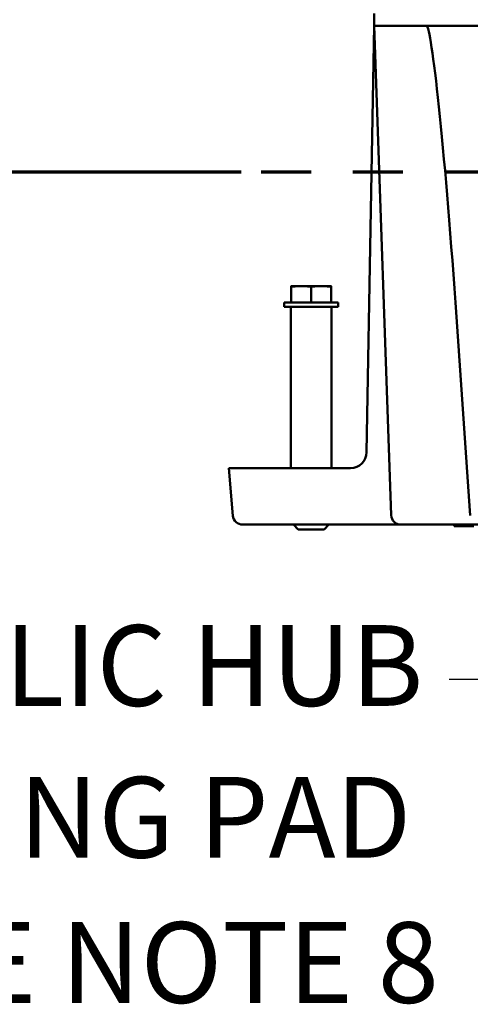
# Paper-space layout 'Layout1' of a CAD drawing. Units: inches. Extents: x 0 to 16.4, y 0 to 10.4.
# Drawn here: x 5.5 to 6.2, y 2.6 to 4.1 of the extents above; entities that cross this region are included whole.
import ezdxf

# ---------------------------------------------------------------- set-up
doc = ezdxf.new("R2010")
doc.units = ezdxf.units.IN
doc.header["$MEASUREMENT"] = 0
doc.linetypes.add('Double Dash Chain', pattern=[0.673228, 0.359055, -0.044882, 0.089764, -0.044882, 0.089764, -0.044882])
for name, color, linetype, lineweight in [('Section Line (ANSI)', 7, 'Double Dash Chain', 70), ('Symbol (ANSI)', 7, 'Continuous', 25), ('Visible (ANSI)', 7, 'Continuous', 50)]:
    doc.layers.add(name, color=color, linetype=linetype, lineweight=lineweight)
doc.layers.add('Viewport1ForCustomObjects_0', color=7, linetype='Continuous')
doc.layers.add('Viewport5ForCustomObjects_0', color=7, linetype='Continuous')
doc.styles.get("Standard").update_dxf_attribs({"font": 'tahoma.ttf'})

# ---------------------------------------------------------------- blocks, each defined once
blk = doc.blocks.new('CustomObjectsInViewport5_0')
at = {"layer": 'Visible (ANSI)'}
for p, q in [((-10015.8236, -10001.7371), (-10015.8236, -10001.6621)), ((-10015.8236, -10001.7371), (-10015.8436, -10002.8799)), ((-10015.6236, -10001.7371), (-10015.8236, -10001.7371)), ((-10015.8236, -10001.7371), (-10015.7177, -10004.7692)), ((-10015.6236, -10001.7371), (-10002.1236, -10001.7371)), ((-10015.5588, -10001.7371), (-10015.4997, -10001.7371)), ((-10015.4997, -10001.7371), (-10011.9475, -10001.7371)), ((-10015.8436, -10002.8799), (-10015.8697, -10004.3789)), ((-10016.2751, -10003.3491), (-10016.3368, -10003.3491)), ((-10016.3368, -10003.4521), (-10016.3368, -10003.3542)), ((-10016.1516, -10003.3491), (-10016.2751, -10003.3491)), ((-10016.2133, -10003.4521), (-10016.2133, -10003.3542)), ((-10016.0898, -10003.3491), (-10016.1516, -10003.3491)), ((-10016.0898, -10003.4521), (-10016.0898, -10003.3542)), ((-10016.3808, -10003.4771), (-10016.3808, -10003.4521)), ((-10016.0458, -10003.4521), (-10016.3808, -10003.4521)), ((-10016.0458, -10003.4771), (-10016.3808, -10003.4771)), ((-10016.3383, -10003.4771), (-10016.3383, -10004.4771)), ((-10016.0883, -10003.4771), (-10016.0883, -10004.4771)), ((-10016.0458, -10003.4771), (-10016.0458, -10003.4521)), ((-10015.2275, -10004.7713), (-10015.3198, -10003.4522)), ((-10016.6978, -10004.7724), (-10016.7236, -10004.4771)), ((-10016.7236, -10004.4771), (-10016.2133, -10004.4771)), ((-10016.2133, -10004.4771), (-10015.9697, -10004.4771)), ((-10016.2133, -10004.8271), (-10016.638, -10004.8271)), ((-10016.2933, -10004.8571), (-10016.3233, -10004.8271)), ((-10016.1333, -10004.8571), (-10016.2933, -10004.8571)), ((-10016.2133, -10004.8271), (-10015.7775, -10004.8271)), ((-10016.1333, -10004.8571), (-10016.1033, -10004.8271)), ((-10015.7775, -10004.8271), (-10015.6578, -10004.8271)), ((-10015.6246, -10004.8271), (-10015.6578, -10004.8271)), ((-10015.6246, -10004.8271), (-10015.5648, -10004.8271)), ((-10015.4529, -10004.8271), (-10015.5648, -10004.8271)), ((-10015.4529, -10004.8271), (-10015.2877, -10004.8271)), ((-10015.3264, -10004.8271), (-10015.3264, -10004.8371)), ((-10015.326, -10004.8371), (-10015.3264, -10004.8371)), ((-10015.326, -10004.8271), (-10015.326, -10004.8371)), ((-10015.3244, -10004.8371), (-10015.326, -10004.8371)), ((-10015.3244, -10004.8271), (-10015.3244, -10004.8371)), ((-10015.324, -10004.8371), (-10015.3244, -10004.8371)), ((-10015.324, -10004.8271), (-10015.324, -10004.8371)), ((-10015.3224, -10004.8371), (-10015.324, -10004.8371)), ((-10015.3224, -10004.8271), (-10015.3224, -10004.8371)), ((-10015.322, -10004.8371), (-10015.3224, -10004.8371)), ((-10015.322, -10004.8271), (-10015.322, -10004.8371)), ((-10015.316, -10004.8371), (-10015.322, -10004.8371)), ((-10015.316, -10004.8271), (-10015.316, -10004.8371)), ((-10015.2952, -10004.8271), (-10015.2952, -10004.8371)), ((-10015.2877, -10004.8271), (-10015.1677, -10004.8271)), ((-10015.238, -10004.8271), (-10015.238, -10004.8371)), ((-10015.2062, -10004.8371), (-10015.238, -10004.8371))]:
    blk.add_line(p, q, dxfattribs=at)
blk.add_arc((-10015.9697, -10004.3771), 0.1, 270, 359, dxfattribs=at)
at = {"layer": 'Visible (ANSI)', "extrusion": (0, 0, -1)}
for centre, end in [((10016.638, -10004.7671), 355), ((10015.6578, -10004.7671), 358)]:
    blk.add_arc(centre, 0.06, 270, end, dxfattribs=at)
at = {"layer": 'Visible (ANSI)'}
blk.add_ellipse((-10015.3796, -10003.4563), major_axis=(-0.1202, 1.7192), ratio=0.034815, start_param=4.712389, end_param=6.280751, dxfattribs=at)
for points, weights in [([(-10016.2751, -10003.3491), (-10016.3037, -10003.3491), (-10016.3368, -10003.3542)], [1, 1.074735088, 1.07212625495]), ([(-10016.3368, -10003.3542), (-10016.3368, -10003.3491), (-10016.3368, -10003.3491)], [1.07212625495, 1.074735088, 1]), ([(-10016.2133, -10003.3542), (-10016.2464, -10003.3491), (-10016.2751, -10003.3491)], [1.07212625495, 1.074735088, 1]), ([(-10016.1516, -10003.3491), (-10016.1802, -10003.3491), (-10016.2133, -10003.3542)], [1, 1.074735088, 1.07212625495]), ([(-10016.0898, -10003.3542), (-10016.1229, -10003.3491), (-10016.1516, -10003.3491)], [1.07212625495, 1.074735088, 1]), ([(-10016.0898, -10003.3491), (-10016.0898, -10003.3491), (-10016.0898, -10003.3542)], [1, 1.074735088, 1.07212625495])]:
    blk.add_rational_spline(points, weights, degree=2, dxfattribs=at)
for points, degree, knots in [([(-10015.6246, -10004.8271), (-10015.6242, -10004.8271), (-10015.6239, -10004.8271), (-10015.6164, -10004.8271), (-10015.6078, -10004.8271), (-10015.5885, -10004.8271), (-10015.5779, -10004.8271), (-10015.5658, -10004.8271), (-10015.5653, -10004.8271), (-10015.5648, -10004.8271)], 3, [-0.0045775, -0.0045775, -0.0045775, -0.0045775, 0, 0, 0.1041249, 0.1041249, 0.2078309, 0.2078309, 0.2124084, 0.2124084, 0.2124084, 0.2124084]), ([(-10015.2952, -10004.8371), (-10015.2997, -10004.8371), (-10015.3133, -10004.8371), (-10015.3155, -10004.8371)], 2, [-1.378725, -1.378725, -1.378725, -1, 0, 0, 0]), ([(-10015.238, -10004.8371), (-10015.245, -10004.8371), (-10015.268, -10004.8371), (-10015.289, -10004.8371), (-10015.2935, -10004.8371)], 2, [-2.431714, -2.431714, -2.431714, -2, -1, 0, 0, 0])]:
    blk.add_open_spline(points, degree=degree, knots=knots, dxfattribs=at)
for points in [[(-10015.3155, -10004.8371), (-10015.316, -10004.8371), (-10015.316, -10004.8371)], [(-10015.2935, -10004.8371), (-10015.2952, -10004.8371), (-10015.2952, -10004.8371)]]:
    blk.add_open_spline(points, degree=2, dxfattribs=at)
blk = doc.blocks.new('CustomObjectsInViewport1_0')
at = {"layer": 'Section Line (ANSI)', "linetype": 'Continuous'}
for p, q in [((5.7063, 4.2124), (6.1409, 4.2124)), ((5.7063, 4.2124), (6.1072, 4.2124)), ((6.1718, 4.2124), (6.2493, 4.2124)), ((6.3139, 4.2124), (6.3913, 4.2124)), ((6.4559, 4.2124), (6.8569, 4.2124))]:
    blk.add_line(p, q, dxfattribs=at)
at = {"layer": 'Symbol (ANSI)'}
blk.add_line((6.5612, 3.4261), (6.4628, 3.4261), dxfattribs=at)
at = {"layer": 'Symbol (ANSI)', "char_height": 0.125, "attachment_point": 1}
for s, insert in [('\\fCalibri Light|b0|i0;\\W1.;(4) NON-METALLIC HUB', (4.5565, 3.5105)), ('\\fCalibri Light|b0|i0;\\W1.;MOUNTING PAD', (5.133, 3.2755)), ('\\fCalibri Light|b0|i0;\\W1.;SEE NOTE 8', (5.521, 3.0506))]:
    blk.add_mtext(s, dxfattribs=dict(at, insert=insert))

psp = doc.layouts.get("Layout1")

# ---------------------------------------------------------------- block references
at = {"layer": 'Viewport1ForCustomObjects_0'}
psp.add_blockref('CustomObjectsInViewport1_0', (-0.3225, -0.3225), dxfattribs=at)
at = {"layer": 'Viewport5ForCustomObjects_0', "xscale": 0.25, "yscale": 0.25, "zscale": 0.25}
psp.add_blockref('CustomObjectsInViewport5_0', (2509.98, 2504.5504), dxfattribs=at)

doc.saveas('drawing.dxf')
